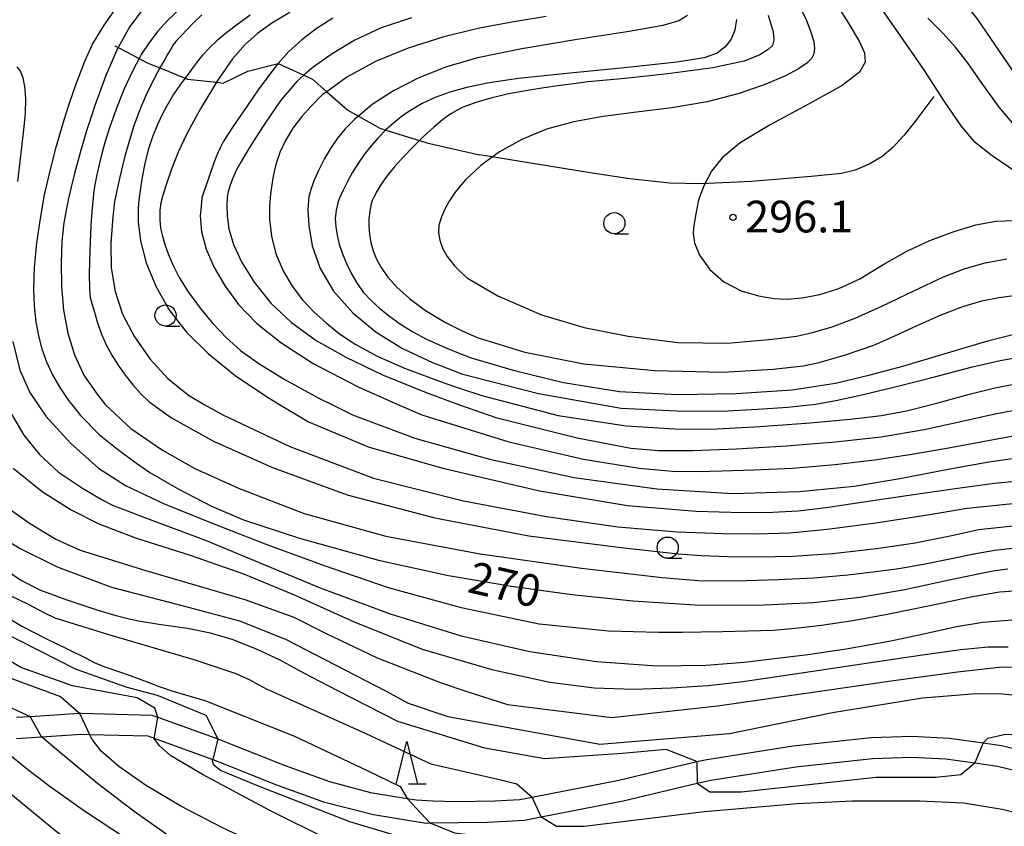
# Model space of a CAD drawing. Extents: x -22000 to -20000, y 93000 to 94500.
# Drawn here: x -20341 to -20224, y 94120 to 94216 of the extents above; entities that cross this region are included whole.
import ezdxf

# ---------------------------------------------------------------- set-up
doc = ezdxf.new("R2010")
doc.units = 0
for name, color, linetype in [('2101000', 7, 'Continuous'), ('2103000', 6, 'Continuous'), ('6331000', 2, 'Continuous'), ('6332000', 2, 'Continuous'), ('7101000', 4, 'Continuous'), ('7101001', 8, 'Continuous'), ('7102000', 2, 'Continuous'), ('7102001', 8, 'Continuous'), ('7312000', 4, 'Continuous')]:
    doc.layers.add(name, color=color, linetype=linetype)
doc.styles.add('Dm_Anotation', font='txt.shx', dxfattribs={"bigfont": 'PSCDM.shx'})

# ---------------------------------------------------------------- blocks, each defined once
blk = doc.blocks.new('633100')
at = {"layer": '6331000'}
blk.add_lwpolyline([(0, -0.5), (0.67, -0.5)], dxfattribs=at)
blk.add_circle((0, 0), 0.5, dxfattribs=at)
blk = doc.blocks.new('633200')
at = {"layer": '6332000'}
for points in [[(-0.5, -1), (0, 1), (0.5, -1)], [(0.08, -1), (0.92, -1)]]:
    blk.add_lwpolyline(points, dxfattribs=at)
blk = doc.blocks.new('731200')
at = {"layer": '7312000'}
blk.add_circle((0, 0), 0.15, dxfattribs=at)

msp = doc.modelspace()

# ---------------------------------------------------------------- linework, layer by layer
at = {"layer": '2101000', "flags": 128}
for points in [[(-20341.03, 94133.11), (-20339.39, 94133.22), (-20333.59, 94133.59), (-20333.38, 94133.6), (-20325.02, 94133.38), (-20324.32, 94133.13), (-20317.22, 94130.56), (-20316.62, 94130.34), (-20309.39, 94127.46), (-20304.02, 94125.53), (-20299.17, 94124.22), (-20294.85, 94123.52), (-20293.77, 94123.35), (-20291.82, 94123.23), (-20289.02, 94123.18), (-20284.5, 94123.24), (-20281.52, 94123.41), (-20280.09, 94123.69), (-20269.84, 94125.7), (-20260.61, 94127.87), (-20259.45, 94128.14), (-20249.23, 94129.73), (-20240.02, 94130.74), (-20235.19, 94130.88), (-20230.77, 94130.66), (-20226.76, 94130.09), (-20224.6, 94129.78), (-20220.66, 94128.84)], [(-20341.03, 94130.61), (-20338.05, 94130.8), (-20333.34, 94131.1), (-20332.4, 94131.08), (-20325.49, 94130.9), (-20324.74, 94130.63), (-20317.51, 94128), (-20310.28, 94125.12), (-20304.73, 94123.13), (-20298.84, 94121.63), (-20292.59, 94120.62), (-20292.19, 94120.63), (-20285.38, 94120.72), (-20280.99, 94120.96), (-20279.01, 94121.35), (-20269.31, 94123.25), (-20260.59, 94125.31), (-20258.97, 94125.69), (-20248.9, 94127.25), (-20239.85, 94128.24), (-20235.22, 94128.38), (-20231.19, 94128.2), (-20227.75, 94127.71), (-20225.07, 94127.32), (-20220.66, 94126.27)]]:
    msp.add_lwpolyline(points, dxfattribs=at)
at = {"layer": '2103000', "flags": 128}
for points in [[(-20329.41, 94212.45), (-20329.02, 94212.24), (-20326.53, 94210.95), (-20325.57, 94210.45), (-20324.08, 94209.85), (-20321.1, 94208.63), (-20320.82, 94208.52), (-20317.4, 94208.14), (-20316.58, 94208.05), (-20313.67, 94209.47), (-20310.08, 94210.36), (-20307.06, 94208.97), (-20306.03, 94208.5), (-20304.36, 94207.03), (-20301.88, 94204.86), (-20300.62, 94204.15), (-20298.08, 94202.72), (-20297.37, 94202.5), (-20293.4, 94201.25), (-20292.54, 94200.98), (-20286.31, 94199.57)], [(-20232.62, 94206.46), (-20234.72, 94203.63), (-20236.1, 94201.91), (-20237.45, 94200.45), (-20238.75, 94199.34), (-20240.27, 94198.47), (-20241.92, 94197.74), (-20243.53, 94197.37), (-20247.12, 94197.01), (-20254.17, 94196.43), (-20260.16, 94196.14), (-20263.84, 94196.24), (-20268.54, 94196.73), (-20273, 94197.4), (-20286.31, 94199.57)]]:
    msp.add_lwpolyline(points, dxfattribs=at)
at = {"layer": '7101000', "flags": 128}
for points in [[(-20329, 94217.28), (-20330.7, 94214.9), (-20332, 94212.77), (-20333, 94210.61), (-20334.16, 94207.47), (-20334.91, 94205.29), (-20334.95, 94205.17), (-20335.03, 94204.91), (-20335.53, 94203.27), (-20336.41, 94200.32), (-20337.14, 94197.54), (-20337.74, 94194.86), (-20338.23, 94192.06), (-20338.64, 94189.16), (-20338.92, 94186.26), (-20339.02, 94183.78), (-20338.95, 94181.67), (-20338.74, 94179.85), (-20338.43, 94178.19), (-20338.03, 94176.63), (-20337.48, 94175.1), (-20336.78, 94173.58), (-20335.91, 94172.06), (-20334.87, 94170.56), (-20334.49, 94170.06), (-20333.47, 94168.77), (-20331.25, 94166.52), (-20329.1, 94164.81), (-20327.23, 94163.41), (-20325.28, 94162.04), (-20321.91, 94160.1), (-20317.98, 94158.07), (-20314.21, 94156.43), (-20307.56, 94154.27), (-20298.23, 94151.69), (-20289.96, 94149.86), (-20282.53, 94148.6), (-20275.41, 94147.61), (-20268.19, 94146.86), (-20260.81, 94146.39), (-20253.47, 94146.35), (-20246.81, 94146.68), (-20241.35, 94147.29), (-20236.04, 94148.22), (-20230.99, 94149.31), (-20227.57, 94150.03), (-20225.41, 94150.44), (-20223.88, 94150.64)], [(-20308.72, 94216.38), (-20310.86, 94215.11), (-20312.53, 94213.89), (-20313.98, 94212.62), (-20315.48, 94210.91), (-20317.34, 94208.24), (-20317.4, 94208.14), (-20319.13, 94205.29), (-20319.8, 94204.1), (-20320.88, 94202.05), (-20321.9, 94199.9), (-20322.72, 94197.89), (-20323.35, 94196.04), (-20323.78, 94194.63), (-20323.97, 94193.88), (-20324.07, 94193.02), (-20324.09, 94191.9), (-20323.99, 94190.91), (-20323.78, 94189.97), (-20323.48, 94188.99), (-20323.09, 94187.88), (-20322.56, 94186.59), (-20321.8, 94185.09), (-20320.74, 94183.37), (-20319.33, 94181.46), (-20317.82, 94179.64), (-20316.24, 94177.97), (-20314.53, 94176.46), (-20312.37, 94174.9), (-20309.4, 94173.05), (-20305.36, 94170.87), (-20303.75, 94170.06), (-20301.31, 94168.85), (-20293.96, 94166.11), (-20285.14, 94163.62), (-20275.11, 94161.46), (-20265.35, 94160.1), (-20256.35, 94159.55), (-20248.49, 94159.77), (-20242.03, 94160.41), (-20236.61, 94161.32), (-20230.9, 94162.41), (-20226.09, 94163.3), (-20223.37, 94163.67)], [(-20255.95, 94215.57), (-20256.11, 94214.31), (-20256.55, 94213.23), (-20257.28, 94212.32), (-20258.23, 94211.6), (-20259.77, 94211.04), (-20263, 94210.52), (-20268.83, 94209.89), (-20275.97, 94209.19), (-20281.71, 94208.57), (-20285.41, 94208.03), (-20287.8, 94207.52), (-20289.79, 94206.96), (-20291.53, 94206.34), (-20293.08, 94205.63), (-20293.66, 94205.29), (-20294.66, 94204.68), (-20295.57, 94204.04), (-20296.46, 94203.32), (-20297.36, 94202.51), (-20298.25, 94201.61), (-20299.11, 94200.63), (-20299.93, 94199.59), (-20300.67, 94198.51), (-20301.34, 94197.43), (-20301.95, 94196.33), (-20302.42, 94195.4), (-20302.69, 94194.82), (-20302.88, 94194.37), (-20303.05, 94193.89), (-20303.23, 94193.04), (-20303.35, 94192.03), (-20303.3, 94191.08), (-20303.14, 94190.08), (-20302.87, 94189.01), (-20302.5, 94187.88), (-20302.02, 94186.71), (-20301.45, 94185.51), (-20300.77, 94184.37), (-20300, 94183.31), (-20299.11, 94182.35), (-20298.1, 94181.43), (-20296.94, 94180.49), (-20295.64, 94179.56), (-20294.18, 94178.64), (-20292.55, 94177.77), (-20290.37, 94176.8), (-20288.43, 94176.03), (-20287.27, 94175.59), (-20282.33, 94174.11), (-20276.36, 94172.68), (-20269.76, 94171.62), (-20262.92, 94171.26), (-20255.97, 94171.35), (-20249.34, 94171.8), (-20244.24, 94172.58), (-20240.12, 94173.56), (-20236.29, 94174.6), (-20231.68, 94175.97), (-20226.21, 94177.61), (-20220.66, 94179)], [(-20220.66, 94200.25), (-20224.9, 94205.21), (-20227.01, 94208.16), (-20228.63, 94210.47), (-20230.08, 94212.34), (-20231.55, 94213.96), (-20233.31, 94215.73)], [(-20343.45, 94154.79), (-20340.58, 94153.06), (-20336.21, 94150.88), (-20329.78, 94148.5), (-20321.16, 94146.26), (-20314.65, 94144.52), (-20309.25, 94142.34), (-20297.43, 94136.24), (-20294.72, 94134.79), (-20290.03, 94133.22), (-20272.07, 94129.94), (-20256.75, 94131.19), (-20244.57, 94133.69), (-20233.94, 94135.41), (-20227.6, 94135.92), (-20224.52, 94135.87), (-20220.66, 94135.49)], [(-20324.32, 94133.13), (-20324.68, 94134.2), (-20326.75, 94135.41), (-20334.41, 94136.82), (-20340.5, 94139), (-20348.16, 94143.54)], [(-20220.66, 94102.19), (-20229.88, 94107.6), (-20232.85, 94109.16), (-20238.47, 94110.88), (-20247.07, 94111.35), (-20254.72, 94110.72), (-20267.24, 94110.72), (-20271.97, 94110.89), (-20278.83, 94111.39), (-20284.59, 94112.09), (-20288.89, 94113.04), (-20293.71, 94114.47), (-20298.83, 94116.33), (-20304.04, 94118.59), (-20311.07, 94122.1), (-20318.95, 94126.31), (-20322.77, 94128.54), (-20324.11, 94129.74), (-20324.74, 94130.62)]]:
    msp.add_lwpolyline(points, dxfattribs=at)
at = {"layer": '7101001', "flags": 128}
msp.add_lwpolyline([(-20324.74, 94130.62), (-20324.32, 94133.13)], dxfattribs=at)
at = {"layer": '7102000', "flags": 128}
for points in [[(-20220.66, 94205.73), (-20227.5, 94215.69), (-20232.63, 94222.13), (-20235.63, 94226.21), (-20236.82, 94228.84), (-20237.61, 94231.74), (-20238.1, 94234.41), (-20238.25, 94236.34), (-20238.01, 94238.82), (-20237.37, 94241.98), (-20236.28, 94244.86), (-20234.66, 94247.61), (-20232.42, 94250.4), (-20229.56, 94253.02), (-20225.87, 94255.45), (-20220.66, 94257.76)], [(-20220.66, 94196.04), (-20225.7, 94199.44), (-20227.71, 94201.04), (-20229.38, 94203.01), (-20231.33, 94205.86), (-20233.79, 94209.65), (-20236.89, 94214.16), (-20239.98, 94218.6)], [(-20248.73, 94217.66), (-20247.67, 94215.45), (-20247.09, 94213.98), (-20246.8, 94212.93), (-20246.71, 94212.13), (-20246.78, 94211.5), (-20247.06, 94210.95), (-20247.63, 94210.39), (-20248.6, 94209.73), (-20250.14, 94208.9), (-20252.48, 94207.91), (-20255.62, 94206.82), (-20259.4, 94205.84), (-20263.57, 94205.14), (-20267.76, 94204.61), (-20271.67, 94204.1), (-20275.16, 94203.48), (-20278.37, 94202.59), (-20281.31, 94201.39), (-20283.94, 94199.93), (-20286.16, 94198.3), (-20287.97, 94196.61), (-20288.43, 94196.06), (-20289.18, 94195.15), (-20289.51, 94194.7), (-20289.88, 94194.11), (-20290.38, 94193.24), (-20290.81, 94192.24), (-20291.09, 94191.24), (-20291.14, 94190.37), (-20291, 94189.48), (-20290.66, 94188.53), (-20290.12, 94187.54), (-20289.25, 94186.44), (-20288.43, 94185.63), (-20287.73, 94184.98), (-20284.12, 94182.92), (-20278.96, 94180.68), (-20273.94, 94179.16), (-20268.73, 94178.15), (-20262.88, 94177.39), (-20256.98, 94177.3), (-20251.71, 94177.78), (-20248.82, 94178.16), (-20246.95, 94178.58), (-20244.64, 94179.24), (-20241.91, 94180.27), (-20238.74, 94181.69), (-20234.99, 94183.49), (-20231.47, 94185.14), (-20228.91, 94186.13), (-20226.56, 94186.81), (-20223.99, 94187.28)], [(-20244.76, 94218.36), (-20242.78, 94215.26), (-20241.42, 94213), (-20240.82, 94211.62), (-20240.74, 94210.53), (-20241.41, 94209.34), (-20243.45, 94207.76), (-20247.41, 94205.55), (-20251.95, 94203.13), (-20255.5, 94200.98), (-20257.62, 94199.22), (-20258.89, 94197.64), (-20259.77, 94196), (-20260.31, 94194.56), (-20260.48, 94194.04), (-20260.83, 94192.17), (-20261.01, 94190.95), (-20261.06, 94190.25), (-20260.89, 94189.16), (-20260.3, 94187.71), (-20259.1, 94186.01), (-20257.42, 94184.56), (-20255.38, 94183.51), (-20253.35, 94182.9), (-20251.5, 94182.61), (-20249.95, 94182.53), (-20248.17, 94182.68), (-20246.07, 94183.08), (-20243.85, 94183.77), (-20241.37, 94184.93), (-20238.52, 94186.65), (-20235.73, 94188.21), (-20233.08, 94189.44), (-20230.31, 94190.49), (-20227.65, 94191.29), (-20225.29, 94191.74), (-20222.02, 94191.84)], [(-20326.18, 94216.68), (-20327.64, 94214.74), (-20329.02, 94212.24), (-20329.03, 94212.22), (-20330.45, 94208.95), (-20331.81, 94205.29), (-20332.09, 94204.43), (-20332.74, 94202.42), (-20333.45, 94199.97), (-20334.11, 94197.51), (-20334.57, 94195.73), (-20334.81, 94194.73), (-20334.89, 94194.41), (-20335.09, 94193.43), (-20335.42, 94191.53), (-20335.66, 94189.33), (-20335.75, 94186.83), (-20335.7, 94184.02), (-20335.45, 94181.2), (-20334.96, 94178.48), (-20334.17, 94175.93), (-20333.05, 94173.55), (-20331.61, 94171.43), (-20330.67, 94170.22), (-20330.53, 94170.06), (-20327.5, 94167.25), (-20323.77, 94164.69), (-20319.96, 94162.52), (-20314.79, 94160.19), (-20307.03, 94157.19), (-20297.38, 94154.52), (-20286.23, 94152.42), (-20274.25, 94150.73), (-20264.7, 94149.63), (-20260.48, 94149.29), (-20257.68, 94149.23), (-20254.8, 94149.28), (-20251, 94149.38), (-20246.78, 94149.58), (-20242.77, 94149.94), (-20239.46, 94150.32), (-20236.73, 94150.7), (-20233.63, 94151.25), (-20230.54, 94151.86), (-20227.9, 94152.43), (-20225.41, 94152.86), (-20222.97, 94153.14)], [(-20321.82, 94216.72), (-20323.14, 94215.47), (-20324.31, 94214.18), (-20325.32, 94212.9), (-20326.27, 94211.43), (-20326.53, 94210.95), (-20327.24, 94209.63), (-20328.29, 94207.36), (-20329.12, 94205.29), (-20329.44, 94204.43), (-20329.94, 94202.99), (-20330.45, 94201.42), (-20330.9, 94199.88), (-20331.27, 94198.42), (-20331.57, 94197.05), (-20331.79, 94195.79), (-20331.92, 94194.99), (-20331.98, 94194.46), (-20332.09, 94193.31), (-20332.23, 94191.27), (-20332.36, 94188.22), (-20332.42, 94185.55), (-20332.41, 94183.7), (-20332.31, 94182.72), (-20332.12, 94182), (-20331.82, 94180.96), (-20331.44, 94179.71), (-20330.97, 94178.36), (-20330.41, 94177.1), (-20329.76, 94175.89), (-20329.02, 94174.71), (-20328.19, 94173.54), (-20327.28, 94172.4), (-20326.32, 94171.34), (-20325.42, 94170.47), (-20324.9, 94170.06), (-20322.72, 94168.5), (-20317.75, 94165.75), (-20310.77, 94162.61), (-20301.93, 94159.38), (-20291.6, 94156.66), (-20280.49, 94154.57), (-20269.58, 94153.17), (-20262.82, 94152.43), (-20260.08, 94152.21), (-20256.98, 94152.11), (-20253.34, 94152.08), (-20249.31, 94152.14)], [(-20319.12, 94216.12), (-20320.19, 94215.1), (-20320.95, 94214.29), (-20321.49, 94213.71), (-20321.89, 94213.31), (-20322.21, 94212.97), (-20322.5, 94212.56), (-20322.79, 94212.07), (-20323.13, 94211.5), (-20323.51, 94210.85), (-20323.94, 94210.11), (-20324.08, 94209.85), (-20324.41, 94209.24), (-20324.97, 94208.13), (-20325.69, 94206.65), (-20326.27, 94205.29), (-20326.64, 94204.38), (-20327.14, 94203), (-20327.68, 94201.29), (-20328.25, 94199.26), (-20328.83, 94196.79), (-20329.27, 94194.81), (-20329.43, 94194.05), (-20329.63, 94192.24), (-20329.88, 94189.15), (-20329.83, 94186.2), (-20329.38, 94183.43), (-20328.49, 94180.75), (-20327.09, 94178.05), (-20325.24, 94175.41), (-20323.13, 94173.13), (-20320.7, 94171.19), (-20318.85, 94170.06), (-20316.54, 94168.79), (-20308.71, 94165.1), (-20298.82, 94161.35), (-20288.2, 94158.7), (-20278.4, 94156.82), (-20269.94, 94155.61), (-20262.95, 94155.03), (-20257.49, 94154.83), (-20253.51, 94154.77), (-20249.63, 94154.92), (-20245.21, 94155.33), (-20239.46, 94156.08), (-20233.58, 94156.98), (-20228.67, 94157.83), (-20222.9, 94158.43)], [(-20313.4, 94216.07), (-20314.87, 94215), (-20316.16, 94214.01), (-20317.27, 94213.1), (-20318.22, 94212.22), (-20319.03, 94211.34), (-20319.67, 94210.54), (-20320.15, 94209.91), (-20320.52, 94209.39), (-20320.99, 94208.78), (-20321.1, 94208.63), (-20321.65, 94207.93), (-20322.52, 94206.65), (-20323.3, 94205.29), (-20323.76, 94204.43), (-20324.37, 94203.14), (-20324.96, 94201.68), (-20325.47, 94200.14), (-20325.87, 94198.54), (-20326.18, 94196.94), (-20326.41, 94195.38), (-20326.57, 94194.23), (-20326.64, 94193.31), (-20326.64, 94191.65), (-20326.38, 94189.4), (-20325.7, 94186.81), (-20324.57, 94184.07), (-20323, 94181.28), (-20320.97, 94178.65), (-20318.39, 94176.09), (-20315.18, 94173.5), (-20311.36, 94170.92), (-20309.95, 94170.06), (-20306.52, 94168.01), (-20299.33, 94165.02), (-20290.62, 94162.54), (-20279.22, 94159.86), (-20268.81, 94158.12), (-20260.68, 94157.48), (-20255.27, 94157.29), (-20251.62, 94157.34), (-20248.65, 94157.52), (-20245.35, 94157.91), (-20241.16, 94158.52), (-20235.3, 94159.38), (-20229.49, 94160.21), (-20225.42, 94160.78), (-20221.83, 94161.12)], [(-20303.64, 94215.7), (-20305.62, 94214.46), (-20307.29, 94213.16), (-20308.83, 94211.77), (-20310.08, 94210.36), (-20310.47, 94209.92), (-20312.4, 94207.35), (-20313.8, 94205.29), (-20314.6, 94204.12), (-20315.44, 94202.87), (-20316.11, 94201.84), (-20316.58, 94201.1), (-20316.92, 94200.46), (-20317.26, 94199.71), (-20317.69, 94198.63), (-20318.27, 94197.01), (-20318.87, 94195.19), (-20319.1, 94194.49), (-20319.17, 94193.9), (-20319.3, 94192.35), (-20319.15, 94190.46), (-20318.6, 94188.44), (-20317.66, 94186.26), (-20316.38, 94184.04), (-20314.79, 94181.87), (-20312.64, 94179.67), (-20309.78, 94177.39), (-20305.96, 94174.93), (-20300.63, 94172.15), (-20295.94, 94170.06), (-20293.13, 94168.86), (-20282.83, 94165.64), (-20274.02, 94163.61), (-20267.43, 94162.56), (-20263.48, 94162.2), (-20260.5, 94162.14), (-20257.66, 94162.23), (-20253.87, 94162.34), (-20249.3, 94162.56), (-20244.28, 94162.98), (-20239.63, 94163.52), (-20235.43, 94164.17), (-20231.09, 94164.92), (-20225.57, 94165.93), (-20220.66, 94166.84)], [(-20294.35, 94215.77), (-20297.92, 94214.56), (-20301.04, 94213.1), (-20303.73, 94211.51), (-20305.98, 94209.92), (-20307.06, 94208.97), (-20307.89, 94208.24), (-20309.74, 94206.08), (-20310.29, 94205.29), (-20311.72, 94203.2), (-20312.82, 94201.5), (-20313.72, 94200.04), (-20314.47, 94198.78), (-20315.06, 94197.7), (-20315.51, 94196.75), (-20315.82, 94195.88), (-20316.02, 94195.18), (-20316.12, 94194.57), (-20316.16, 94193.63), (-20316.11, 94192.37), (-20315.91, 94190.81), (-20315.38, 94188.99), (-20314.45, 94186.91), (-20312.95, 94184.52), (-20310.95, 94182.05), (-20308.51, 94179.75), (-20305.59, 94177.64), (-20302.1, 94175.67), (-20297.76, 94173.59), (-20292.62, 94171.47), (-20288.77, 94170.06), (-20284.37, 94168.52), (-20274.77, 94166.13), (-20268.41, 94164.89), (-20265.14, 94164.63), (-20261.05, 94164.64), (-20255.95, 94164.84), (-20250.02, 94165.2), (-20244.22, 94165.66), (-20238.82, 94166.24), (-20233.77, 94167.12), (-20229.28, 94168.09), (-20225.54, 94168.92), (-20221.9, 94169.65)], [(-20278.43, 94215.9), (-20282.23, 94215.29), (-20286.31, 94214.55), (-20290.53, 94213.52), (-20294.74, 94212.18), (-20298.61, 94210.58), (-20301.99, 94208.75), (-20304.36, 94207.03), (-20304.85, 94206.68), (-20306.25, 94205.29), (-20307.32, 94204.1), (-20308.36, 94202.71), (-20309.22, 94201.27), (-20309.89, 94199.84), (-20310.36, 94198.43), (-20310.69, 94197.06), (-20310.9, 94195.79), (-20311.01, 94194.98), (-20311.05, 94194.49), (-20311.13, 94193.5), (-20311.12, 94191.98), (-20310.9, 94189.97), (-20310.36, 94187.88), (-20309.5, 94185.86), (-20308.44, 94184.04), (-20307.23, 94182.43), (-20305.88, 94181.02), (-20304.44, 94179.71), (-20302.86, 94178.43), (-20300.9, 94177.14), (-20298.4, 94175.79), (-20295.16, 94174.35), (-20290.4, 94172.6), (-20288.43, 94171.93), (-20286.01, 94171.12), (-20277.01, 94168.77), (-20268.96, 94167.56), (-20262.59, 94167.16), (-20258.22, 94167.18), (-20253.16, 94167.46), (-20247.23, 94167.9), (-20242.48, 94168.32), (-20238.8, 94168.77), (-20235.82, 94169.34), (-20232.4, 94170.2), (-20228.57, 94171.25), (-20225.54, 94172), (-20222.75, 94172.56)], [(-20261.71, 94216.03), (-20262.74, 94215.41), (-20264.65, 94214.86), (-20268.62, 94214.16), (-20274.75, 94213.19), (-20281.31, 94212.1), (-20286.54, 94211.03), (-20290.32, 94209.93), (-20293.55, 94208.63), (-20296.46, 94207.12), (-20298.99, 94205.52), (-20299.27, 94205.29), (-20300.62, 94204.15), (-20301.03, 94203.8), (-20302.17, 94202.66), (-20303.08, 94201.53), (-20303.91, 94200.32), (-20304.66, 94199.05), (-20305.31, 94197.78), (-20305.83, 94196.59), (-20306.19, 94195.6), (-20306.39, 94194.9), (-20306.47, 94194.62), (-20306.51, 94194.2), (-20306.6, 94193.07), (-20306.49, 94191.23), (-20306.07, 94188.81), (-20305.13, 94186.15), (-20303.55, 94183.45), (-20301.26, 94180.9), (-20298.52, 94178.63), (-20295.4, 94176.68), (-20291.85, 94175.03), (-20289.1, 94173.96), (-20288.43, 94173.71), (-20279.33, 94171.35), (-20269.55, 94169.63), (-20262.14, 94169.27), (-20256.97, 94169.33), (-20253.46, 94169.5), (-20249.85, 94169.75), (-20246.6, 94170.09), (-20244.2, 94170.54), (-20241.12, 94171.23), (-20237.04, 94172.19), (-20232.38, 94173.39), (-20228.03, 94174.52), (-20224.78, 94175.28), (-20221.71, 94175.82)], [(-20252.17, 94216.08), (-20251.59, 94214.12), (-20251.5, 94213.1), (-20251.67, 94212.5), (-20252.18, 94212), (-20253.17, 94211.4), (-20255.04, 94210.64), (-20258.71, 94209.85), (-20264.04, 94209.13), (-20269.14, 94208.59), (-20272.18, 94208.3), (-20273.52, 94208.18), (-20274.89, 94208.01), (-20276.78, 94207.75), (-20278.94, 94207.43), (-20281.05, 94207.09), (-20283.05, 94206.72), (-20284.97, 94206.28), (-20286.74, 94205.77), (-20288.25, 94205.22), (-20288.43, 94205.12), (-20289.68, 94204.4), (-20290.66, 94203.71), (-20291.71, 94202.83), (-20292.91, 94201.73), (-20293.4, 94201.25), (-20294.14, 94200.52), (-20295.33, 94199.29), (-20296.38, 94198.11), (-20297.24, 94197.04), (-20297.91, 94196.09), (-20298.42, 94195.24), (-20298.78, 94194.58), (-20298.97, 94194.19), (-20299.13, 94193.64), (-20299.28, 94192.87), (-20299.37, 94192.01), (-20299.38, 94191.1), (-20299.31, 94190.15), (-20299.14, 94189.2), (-20298.86, 94188.24), (-20298.47, 94187.26), (-20297.92, 94186.25), (-20297.18, 94185.17), (-20296.07, 94183.95), (-20294.57, 94182.58), (-20292.68, 94181.18), (-20290.32, 94179.77), (-20288.43, 94178.83), (-20286.58, 94177.97), (-20280.96, 94176.24), (-20273.97, 94174.86), (-20265.58, 94174.08), (-20257.53, 94173.89), (-20251.58, 94174.23), (-20248.05, 94174.62), (-20246.15, 94175.03), (-20243.05, 94175.94), (-20239.7, 94177.08), (-20237.2, 94178.18), (-20234.58, 94179.4), (-20231.73, 94180.68), (-20229.17, 94181.64), (-20226.94, 94182.3), (-20224.92, 94182.71), (-20221.95, 94183.12)], [(-20340.97, 94209.96), (-20340.54, 94209.41), (-20340.27, 94208.68), (-20340.06, 94207.65), (-20339.96, 94206.24), (-20340, 94204.42), (-20340.22, 94202.15), (-20340.55, 94199.46), (-20340.91, 94196.4)], [(-20341.47, 94177.52), (-20340.64, 94174.11), (-20339.44, 94171.5), (-20339.37, 94171.35), (-20337.55, 94168.68), (-20334.64, 94165.49), (-20331.32, 94162.53), (-20328.15, 94160.5)], [(-20341.61, 94168.93), (-20340.14, 94166.43), (-20338.31, 94164.18), (-20336.05, 94162.07), (-20333.24, 94160.18), (-20330.88, 94158.82), (-20329.67, 94158.18), (-20325.64, 94156.63), (-20318.62, 94153.99), (-20312.07, 94151.27), (-20305.15, 94148.41), (-20296.86, 94145.33), (-20288.47, 94142.75), (-20280.35, 94140.89), (-20272.46, 94139.71), (-20265.34, 94139.19), (-20259.55, 94139.28), (-20255.04, 94139.61), (-20251.43, 94140.05), (-20247.5, 94140.54), (-20242.95, 94141.21), (-20237.7, 94142.16), (-20233.28, 94143.08), (-20229.92, 94143.84), (-20226.83, 94144.36), (-20223.41, 94144.61)], [(-20341.41, 94162.55), (-20337.98, 94159.79), (-20334.56, 94157.62), (-20331.28, 94155.96), (-20326.94, 94154.33), (-20320.48, 94152.27), (-20314.19, 94150.06), (-20308.3, 94147.63), (-20301.13, 94144.39), (-20293.08, 94141.16), (-20284.83, 94138.77), (-20277.98, 94137.27), (-20272.74, 94136.59), (-20268.08, 94136.43), (-20263.67, 94136.58), (-20259.29, 94136.87), (-20255.19, 94137.32), (-20251.15, 94137.93), (-20246.12, 94138.67), (-20240.32, 94139.53), (-20234.21, 94140.46), (-20229.41, 94141.12), (-20226.2, 94141.42), (-20223.82, 94141.44)], [(-20328.15, 94160.5), (-20323.65, 94158.39), (-20317.7, 94155.97), (-20311.44, 94153.54), (-20304.67, 94151.04), (-20297.1, 94148.46), (-20288.47, 94146.07), (-20279.24, 94144.15), (-20271.05, 94143.34), (-20265.14, 94143.18), (-20262.37, 94143.18), (-20260.13, 94143.22), (-20257.58, 94143.26), (-20254.59, 94143.31), (-20251.59, 94143.42), (-20248.98, 94143.63), (-20245.88, 94144.01), (-20242.17, 94144.55), (-20238.31, 94145.27), (-20234.63, 94146.02), (-20231.38, 94146.68), (-20228.22, 94147.34), (-20224.86, 94147.94), (-20220.66, 94148.21)], [(-20342.65, 94158.31), (-20339.49, 94156.04), (-20336.36, 94154.15), (-20333.49, 94152.86), (-20325.62, 94150.43), (-20314.03, 94147.01), (-20308.24, 94144.94), (-20304.5, 94143.07), (-20298.4, 94140.14), (-20290.82, 94137.17), (-20288.02, 94136.24), (-20283, 94134.63), (-20270.66, 94133.07), (-20258.16, 94134.47), (-20245.82, 94136.24), (-20237.38, 94137.44), (-20229.83, 94138.5), (-20224.87, 94139.05), (-20222.44, 94139.08), (-20220.66, 94138.85)], [(-20249.31, 94152.14), (-20244.57, 94152.46), (-20239.38, 94153.04), (-20234.82, 94153.73), (-20230.87, 94154.5), (-20227.29, 94155.28), (-20222.58, 94155.82), (-20220.66, 94155.94)], [(-20260.61, 94127.87), (-20264.25, 94129.32), (-20269.41, 94128.85), (-20278.63, 94128.22), (-20285.66, 94129.47), (-20295.97, 94132.6), (-20303.05, 94136.24), (-20307.05, 94138.33), (-20309.88, 94139.86), (-20312.64, 94141.17), (-20315.54, 94142.31), (-20318.08, 94143.07), (-20320.82, 94143.6), (-20324.22, 94144.08), (-20326.61, 94144.45), (-20327.87, 94144.75), (-20329.25, 94145.1), (-20331.48, 94145.75), (-20335.04, 94146.93), (-20338.13, 94148.1), (-20340.63, 94149.37), (-20343.86, 94151.58)], [(-20341.78, 94147.51), (-20339.72, 94146.5), (-20337.72, 94145.47), (-20336.5, 94144.87), (-20330.27, 94142.95), (-20320.06, 94139.93), (-20315.11, 94138.3), (-20313.45, 94137.54), (-20312.37, 94136.94), (-20311.34, 94136.41), (-20310.96, 94136.24), (-20299.72, 94131.19), (-20292.07, 94127.6), (-20283.78, 94125.72), (-20281.91, 94125.25), (-20280.09, 94123.69)], [(-20344.49, 94146.35), (-20340.38, 94143.88), (-20337.55, 94142.43), (-20335.02, 94141.21), (-20332.78, 94140.11), (-20331.75, 94139.55), (-20330.48, 94139.02), (-20327.58, 94138.03), (-20325.38, 94137.23), (-20324.18, 94136.73), (-20322.65, 94136.24), (-20318.78, 94135.1), (-20308.16, 94130.88), (-20299.57, 94126.82), (-20295.66, 94124.94), (-20294.85, 94123.52)], [(-20344.88, 94144.32), (-20334.1, 94138.85), (-20328, 94136.66), (-20324.41, 94135.72), (-20318.63, 94133.38), (-20317.22, 94130.56)], [(-20345.97, 94139.32), (-20339.25, 94136.82), (-20335.82, 94135.57), (-20333.59, 94133.59)], [(-20348, 94137.13), (-20339.39, 94133.22)], [(-20351.07, 94131.73), (-20349.07, 94129.46), (-20346.24, 94127.55), (-20341.93, 94124.27), (-20336.34, 94119.64), (-20330.82, 94115.49), (-20325.1, 94111.42), (-20318.97, 94107.03), (-20314.42, 94104.03), (-20311.36, 94102.46), (-20307.46, 94100.72), (-20303.16, 94099.21), (-20298.98, 94098.43), (-20293.35, 94098.24), (-20286.26, 94098.53), (-20279.18, 94099), (-20272.07, 94099.35), (-20267.24, 94099.33), (-20260.35, 94099.16), (-20252.22, 94098.54), (-20246.29, 94097.61), (-20239.52, 94095.71), (-20234.88, 94093.54), (-20220.66, 94085.82)], [(-20220.66, 94089.92), (-20225.82, 94092.44), (-20236.98, 94097.82), (-20242.73, 94100.31), (-20247.69, 94101.35), (-20264.72, 94102.29), (-20267.24, 94102.24), (-20275.51, 94102.12), (-20285.22, 94102.07), (-20294.31, 94102.68), (-20302.2, 94104.13), (-20309.02, 94106.43), (-20314.96, 94109.54), (-20320.34, 94113.42), (-20326.53, 94117.78), (-20333.09, 94122.1), (-20337.22, 94125.02), (-20339.73, 94126.95), (-20341.62, 94128.47), (-20343.04, 94130.14), (-20343.41, 94130.77)], [(-20220.66, 94094.01), (-20232.69, 94099.79), (-20237.85, 94102.75), (-20241.28, 94104.16), (-20245.5, 94104.94), (-20254.72, 94104.94), (-20267.24, 94104.94), (-20270.33, 94104.74), (-20278.43, 94104.22), (-20285.6, 94104.27), (-20290.55, 94104.97), (-20295.03, 94105.72), (-20299.83, 94106.89), (-20305.51, 94108.9), (-20311.23, 94111.62), (-20316.74, 94114.91), (-20322.14, 94118.46), (-20327.12, 94121.97), (-20331.45, 94125.28), (-20336.26, 94129.26), (-20338.05, 94130.8)], [(-20220.66, 94098.1), (-20226.84, 94101.17), (-20233.82, 94104.71), (-20238.32, 94106.66), (-20243.01, 94107.58), (-20246.55, 94107.67), (-20253.47, 94107.44), (-20259.72, 94107.44), (-20267.24, 94107.62), (-20273.21, 94107.9), (-20277.47, 94108.41), (-20282.58, 94108.97), (-20288.82, 94109.69), (-20294.57, 94111.04), (-20300.09, 94112.92), (-20305.76, 94115.18), (-20311.34, 94117.57), (-20316.68, 94120.03), (-20321.6, 94122.6), (-20325.78, 94125.08), (-20328.94, 94127.28), (-20331, 94129.11), (-20332.04, 94130.45), (-20332.4, 94131.08)], [(-20226.76, 94130.09), (-20226.22, 94130.64), (-20224.14, 94131.11), (-20220.66, 94130.91)], [(-20317.85, 94127.91), (-20317.8, 94128.11)], [(-20220.66, 94107.97), (-20228.63, 94112.13), (-20232.22, 94113.38), (-20235.35, 94114), (-20242.53, 94114.16), (-20260.03, 94113.07), (-20267.24, 94113.59), (-20277.47, 94114.8), (-20289.36, 94117.09), (-20301.64, 94120.74), (-20312.44, 94124.96), (-20316.91, 94126.82), (-20317.7, 94127.44), (-20317.85, 94127.91)], [(-20260.59, 94125.31), (-20259.1, 94124.32), (-20255.35, 94124.32), (-20239.41, 94126.04), (-20232.38, 94126.04), (-20229.41, 94126.35), (-20227.75, 94127.71)], [(-20279.01, 94121.35), (-20277.22, 94120.25), (-20273.94, 94120.25), (-20259.72, 94121.97), (-20248.78, 94122.91), (-20242.22, 94123.22), (-20234.25, 94123.22), (-20229.12, 94122.99), (-20224.54, 94122.25), (-20220.66, 94121.3)], [(-20292.19, 94120.63), (-20289.25, 94119.47), (-20276.6, 94117.91), (-20261.13, 94118.07), (-20250.85, 94118.35), (-20248.46, 94118.34), (-20242.72, 94118.53), (-20236.31, 94118.82), (-20232.57, 94118.82), (-20228.84, 94118.44), (-20224.82, 94117.57), (-20220.66, 94116.13)]]:
    msp.add_lwpolyline(points, dxfattribs=at)
at = {"layer": '7102001', "flags": 128}
for points in [[(-20333.59, 94133.59), (-20332.4, 94131.08)], [(-20338.05, 94130.8), (-20339.39, 94133.22)], [(-20317.22, 94130.56), (-20317.8, 94128.11)], [(-20226.76, 94130.09), (-20227.75, 94127.71)], [(-20260.61, 94127.87), (-20260.59, 94125.31)], [(-20294.85, 94123.52), (-20292.19, 94120.63)], [(-20279.01, 94121.35), (-20280.09, 94123.69)]]:
    msp.add_lwpolyline(points, dxfattribs=at)

# ---------------------------------------------------------------- block references
at = {"layer": '6331000', "xscale": 2.5, "yscale": 2.5, "zscale": 2.5}
for p in [(-20270.36, 94191.49), (-20323.41, 94180.59), (-20264.06, 94153.15)]:
    msp.add_blockref('633100', p, dxfattribs=at)
at = {"layer": '6332000', "xscale": 2.5, "yscale": 2.5, "zscale": 2.5}
msp.add_blockref('633200', (-20294.9, 94127.75), dxfattribs=at)
at = {"layer": '7312000', "xscale": 2.5, "yscale": 2.5, "zscale": 2.5}
msp.add_blockref('731200', (-20256.35, 94192.19, 296.1), dxfattribs=at)

# ---------------------------------------------------------------- texts
at = {"layer": '7101000', "style": 'Dm_Anotation'}
msp.add_text('270', height=3.75, rotation=347, dxfattribs=at).set_placement((-20287.88, 94147.93))
at = {"layer": '7312000', "style": 'Dm_Anotation'}
msp.add_text('296.1', height=3.75, dxfattribs=at).set_placement((-20254.91, 94190.4))

doc.saveas('drawing.dxf')
